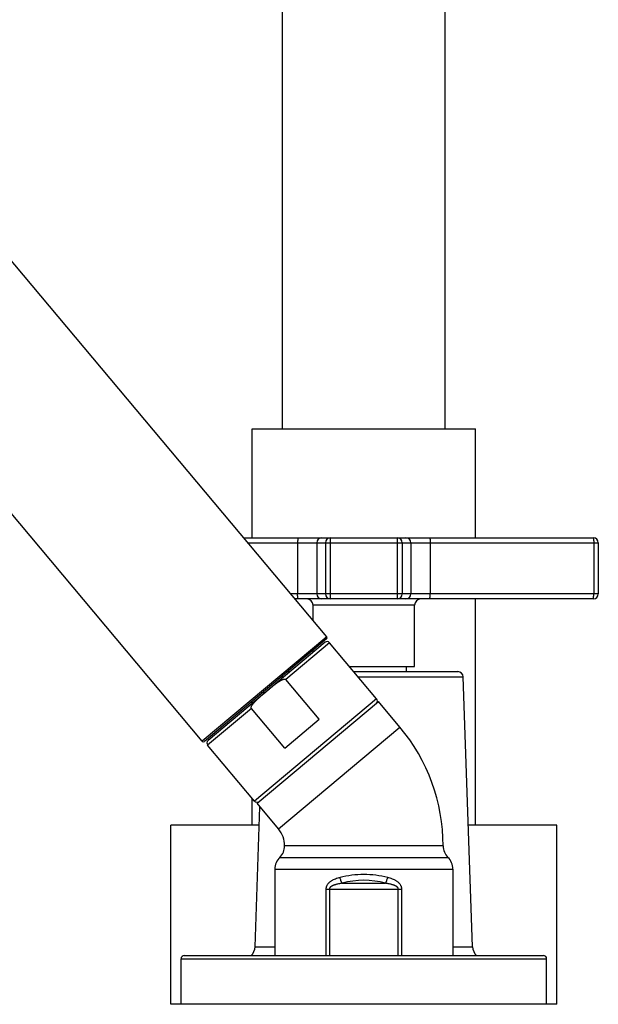
# Model space of a CAD drawing. Units: inches. Extents: x 5.8 to 15.6, y 3 to 15.
# Drawn here: x 12.1 to 15.6, y 3 to 9.1 of the extents above; entities that cross this region are included whole.
import ezdxf

# ---------------------------------------------------------------- set-up
doc = ezdxf.new("R2010")
doc.units = ezdxf.units.IN
doc.header["$LTSCALE"] = 1.21
doc.header["$MEASUREMENT"] = 0
doc.layers.get('0').update_dxf_attribs({"linetype": 'CONTINUOUS'})

msp = doc.modelspace()

# ---------------------------------------------------------------- linework, layer by layer
at = {"color": 7, "linetype": 'CONTINUOUS'}
for p, q in [((13.9472, 5.2832), (8.4964, 11.7793)), ((13.676, 6.5611), (13.676, 10.5611)), ((14.676, 6.5611), (14.676, 10.5611)), ((13.1812, 4.6404), (9.9757, 8.4606)), ((13.4885, 6.5611), (14.8635, 6.5611)), ((13.4885, 5.8911), (13.4885, 6.5611)), ((14.8635, 5.8911), (14.8635, 6.5611)), ((13.4371, 5.8911), (15.589, 5.8911)), ((15.619, 5.8611), (15.619, 5.5461)), ((15.589, 5.5161), (13.7518, 5.5161)), ((14.8635, 4.1241), (14.8635, 5.5161)), ((13.8635, 5.383), (13.8635, 5.4761)), ((14.4885, 5.0991), (14.4885, 5.4761)), ((13.946, 5.2691), (13.1953, 4.6392)), ((13.9371, 5.2486), (13.217, 4.6444)), ((14.2545, 4.9014), (13.9653, 5.2461)), ((13.8635, 5.1868), (13.8635, 5.1999)), ((14.0886, 5.0991), (14.4885, 5.0991)), ((14.4385, 5.0681), (14.4385, 5.0991)), ((13.7065, 5.0681), (13.722, 5.0681)), ((14.1146, 5.0681), (14.7545, 5.0681)), ((14.8455, 3.3753), (14.7875, 5.0363)), ((13.9017, 4.7751), (13.6961, 5.0202)), ((13.5609, 4.9329), (13.5613, 4.9464)), ((13.4885, 4.8722), (13.4885, 4.8852)), ((13.5186, 4.2578), (14.2655, 4.8845)), ((14.3974, 4.7273), (14.2655, 4.8845)), ((13.6895, 4.597), (13.4838, 4.8421)), ((13.6895, 4.597), (13.9017, 4.7751)), ((13.5038, 4.2715), (13.2145, 4.6162)), ((13.4885, 4.1241), (13.4885, 4.2897)), ((13.6505, 4.1006), (13.5186, 4.2578)), ((13.5065, 3.3753), (13.5365, 4.2364)), ((13.5326, 4.1241), (12.9885, 4.1241)), ((12.9885, 3.0211), (12.9885, 4.1241)), ((15.3635, 4.1241), (14.8193, 4.1241)), ((15.3635, 3.0211), (15.3635, 4.1241)), ((14.6635, 3.9961), (13.6885, 3.9961)), ((13.6285, 3.8533), (13.6285, 3.3211)), ((14.7235, 3.8533), (14.7235, 3.3211)), ((13.051, 3.0211), (13.051, 3.3011)), ((13.071, 3.3211), (15.281, 3.3211)), ((15.301, 3.0211), (15.301, 3.3011)), ((15.3635, 3.0211), (12.9885, 3.0211))]:
    msp.add_line(p, q, dxfattribs=at)
at = {"color": 9, "linetype": 'CONTINUOUS'}
for p, q in [((13.9695, 5.8911), (13.9695, 5.5161)), ((14.3825, 5.5161), (14.3825, 5.8911)), ((13.4623, 5.8611), (15.619, 5.8611)), ((13.7684, 5.8611), (13.7684, 5.5461)), ((13.8867, 5.8611), (13.8867, 5.5461)), ((13.9395, 5.8611), (13.9395, 5.5461)), ((14.4125, 5.8611), (14.4125, 5.5461)), ((14.4652, 5.8611), (14.4652, 5.5461)), ((14.5835, 5.8611), (14.5835, 5.5461)), ((15.5906, 5.8611), (15.5906, 5.5461)), ((15.619, 5.5461), (13.7266, 5.5461)), ((14.4885, 5.4761), (13.8635, 5.4761)), ((13.9472, 5.2832), (13.1812, 4.6404)), ((13.9653, 5.2461), (13.6961, 5.0202)), ((13.6685, 5.0363), (13.6841, 5.0363)), ((14.1414, 5.0363), (14.7875, 5.0363)), ((14.2545, 4.9014), (13.5038, 4.2715)), ((13.4838, 4.8421), (13.2145, 4.6162)), ((13.6505, 4.1006), (14.3974, 4.7273)), ((13.6585, 3.9247), (14.6935, 3.9247)), ((13.6285, 3.8533), (14.7235, 3.8533)), ((14.0426, 3.7658), (14.3094, 3.7658)), ((13.9425, 3.7304), (14.4095, 3.7304)), ((13.9425, 3.7304), (13.9425, 3.3211)), ((13.9638, 3.7304), (13.9638, 3.3211)), ((14.3881, 3.3211), (14.3881, 3.7304)), ((14.4095, 3.3211), (14.4095, 3.7304)), ((13.5065, 3.3753), (13.6285, 3.3753)), ((14.7235, 3.3753), (14.8455, 3.3753)), ((13.051, 3.3011), (15.301, 3.3011))]:
    msp.add_line(p, q, dxfattribs=at)
for centre, radius, start, end in [((13.9167, 5.8612), 0.03, 90.04382, 180.04377), ((13.9695, 5.8612), 0.03, 90.04382, 180.04377), ((14.3825, 5.8612), 0.03, 359.95623, 89.95618), ((14.4353, 5.8612), 0.03, 359.95623, 89.95618), ((13.9167, 5.5461), 0.03, 179.95623, 269.95618), ((13.9695, 5.5461), 0.03, 179.95623, 269.95618), ((14.3825, 5.5461), 0.03, 270.04382, 0.04377), ((14.4353, 5.5461), 0.03, 270.04382, 0.04377), ((14.1758, 3.2202), 0.5992, 89.98102, 104.15992), ((14.1762, 3.2202), 0.5992, 75.83796, 90.01679), ((14.176, 3.2865), 0.4975, 74.44986, 105.54977)]:
    msp.add_arc(centre, radius, start, end, dxfattribs=at)
at = {"color": 7, "linetype": 'CONTINUOUS'}
for centre, radius, start, end in [((15.589, 5.8611), 0.03, 0, 90), ((13.8235, 5.4761), 0.04, 0, 90), ((14.5285, 5.4761), 0.04, 90, 180), ((15.589, 5.5461), 0.03, 270, 360), ((13.9396, 5.2768), 0.01, 310, 40), ((13.9499, 5.2333), 0.02, 40, 130), ((14.7545, 5.0351), 0.033, 2, 90), ((14.2392, 4.8886), 0.02, 310, 40), ((13.526, 3.9961), 1.1375, 0, 40), ((13.1888, 4.6469), 0.01, 220, 310), ((13.2299, 4.6291), 0.02, 130, 220), ((13.5191, 4.2844), 0.02, 220, 310), ((13.526, 3.9961), 0.1625, 0, 40), ((13.5885, 3.9961), 0.1, 314.427, 360), ((14.7635, 3.9961), 0.1, 180, 225.573), ((13.7285, 3.8533), 0.1, 134.427, 180), ((14.6235, 3.8533), 0.1, 0, 45.573), ((13.4265, 3.3781), 0.08, 314.49107, 358), ((14.9254, 3.3781), 0.08, 182, 225.50893), ((13.071, 3.3011), 0.02, 90, 180), ((15.281, 3.3011), 0.02, 0, 90)]:
    msp.add_arc(centre, radius, start, end, dxfattribs=at)
at = {"color": 9, "linetype": 'CONTINUOUS'}
for points, knots in [([(13.77, 5.8911), (13.77, 5.8911), (13.77, 5.8911), (13.7699, 5.8911), (13.7699, 5.8911), (13.7698, 5.891), (13.7698, 5.8909), (13.7698, 5.8908), (13.7697, 5.8905), (13.7696, 5.8902), (13.7695, 5.8898), (13.7695, 5.8894), (13.7694, 5.8888), (13.7693, 5.8882), (13.7692, 5.8873), (13.7691, 5.886), (13.769, 5.8843), (13.7689, 5.8823), (13.7688, 5.8801), (13.7687, 5.8769), (13.7685, 5.8725), (13.7685, 5.8669), (13.7684, 5.8631), (13.7684, 5.8611)], [0, 0, 0, 0, 0.001312, 0.002873, 0.00484, 0.007291, 0.010267, 0.013789, 0.022508, 0.033492, 0.046746, 0.062254, 0.079987, 0.099912, 0.121983, 0.172364, 0.230664, 0.296334, 0.368751, 0.447224, 0.619279, 0.805917, 1, 1, 1, 1]), ([(14.582, 5.8911), (14.582, 5.8911), (14.582, 5.8911), (14.582, 5.8911), (14.5821, 5.8911), (14.5821, 5.891), (14.5822, 5.8909), (14.5822, 5.8908), (14.5823, 5.8905), (14.5824, 5.8902), (14.5824, 5.8898), (14.5825, 5.8894), (14.5826, 5.8888), (14.5826, 5.8882), (14.5827, 5.8873), (14.5828, 5.886), (14.583, 5.8843), (14.5831, 5.8823), (14.5832, 5.8801), (14.5833, 5.8769), (14.5834, 5.8725), (14.5835, 5.8669), (14.5835, 5.8631), (14.5835, 5.8611)], [0, 0, 0, 0, 0.001312, 0.002873, 0.00484, 0.007291, 0.010267, 0.013789, 0.022508, 0.033492, 0.046746, 0.062254, 0.079987, 0.099912, 0.121983, 0.172364, 0.230664, 0.296334, 0.368751, 0.447224, 0.619279, 0.805917, 1, 1, 1, 1]), ([(15.589, 5.8911), (15.589, 5.8911), (15.589, 5.8911), (15.5891, 5.8911), (15.5891, 5.8911), (15.5891, 5.891), (15.5892, 5.8909), (15.5892, 5.8908), (15.5893, 5.8905), (15.5894, 5.8902), (15.5894, 5.8898), (15.5895, 5.8894), (15.5896, 5.8888), (15.5897, 5.8882), (15.5898, 5.8873), (15.5899, 5.886), (15.59, 5.8843), (15.5901, 5.8823), (15.5902, 5.8801), (15.5903, 5.8769), (15.5904, 5.8725), (15.5905, 5.8669), (15.5906, 5.8631), (15.5906, 5.8611)], [0, 0, 0, 0, 0.001312, 0.002873, 0.00484, 0.007291, 0.010267, 0.013789, 0.022508, 0.033493, 0.046747, 0.062254, 0.079988, 0.099913, 0.121984, 0.172365, 0.230665, 0.296336, 0.368754, 0.447227, 0.619283, 0.80592, 1, 1, 1, 1]), ([(13.77, 5.5161), (13.77, 5.5161), (13.77, 5.5161), (13.7699, 5.5162), (13.7699, 5.5162), (13.7698, 5.5163), (13.7698, 5.5164), (13.7698, 5.5165), (13.7697, 5.5167), (13.7696, 5.5171), (13.7695, 5.5175), (13.7695, 5.5179), (13.7694, 5.5184), (13.7693, 5.519), (13.7692, 5.52), (13.7691, 5.5213), (13.769, 5.523), (13.7689, 5.525), (13.7688, 5.5272), (13.7687, 5.5304), (13.7685, 5.5348), (13.7685, 5.5404), (13.7684, 5.5442), (13.7684, 5.5461)], [0, 0, 0, 0, 0.001312, 0.002873, 0.00484, 0.007291, 0.010267, 0.013789, 0.022508, 0.033492, 0.046746, 0.062254, 0.079987, 0.099912, 0.121983, 0.172364, 0.230664, 0.296334, 0.368751, 0.447224, 0.619279, 0.805917, 1, 1, 1, 1]), ([(14.582, 5.5161), (14.582, 5.5161), (14.582, 5.5161), (14.582, 5.5162), (14.5821, 5.5162), (14.5821, 5.5163), (14.5822, 5.5164), (14.5822, 5.5165), (14.5823, 5.5167), (14.5824, 5.5171), (14.5824, 5.5175), (14.5825, 5.5179), (14.5826, 5.5184), (14.5826, 5.519), (14.5827, 5.52), (14.5828, 5.5213), (14.583, 5.523), (14.5831, 5.525), (14.5832, 5.5272), (14.5833, 5.5304), (14.5834, 5.5348), (14.5835, 5.5404), (14.5835, 5.5442), (14.5835, 5.5461)], [0, 0, 0, 0, 0.001312, 0.002873, 0.00484, 0.007291, 0.010267, 0.013789, 0.022508, 0.033492, 0.046746, 0.062254, 0.079987, 0.099912, 0.121983, 0.172364, 0.230664, 0.296334, 0.368751, 0.447224, 0.619279, 0.805917, 1, 1, 1, 1]), ([(15.589, 5.5161), (15.589, 5.5161), (15.589, 5.5161), (15.5891, 5.5162), (15.5891, 5.5162), (15.5891, 5.5163), (15.5892, 5.5164), (15.5892, 5.5165), (15.5893, 5.5167), (15.5894, 5.5171), (15.5894, 5.5175), (15.5895, 5.5179), (15.5896, 5.5184), (15.5897, 5.519), (15.5898, 5.52), (15.5899, 5.5213), (15.59, 5.523), (15.5901, 5.525), (15.5902, 5.5272), (15.5903, 5.5304), (15.5904, 5.5348), (15.5905, 5.5404), (15.5906, 5.5442), (15.5906, 5.5461)], [0, 0, 0, 0, 0.001312, 0.002873, 0.00484, 0.007291, 0.010267, 0.013789, 0.022508, 0.033493, 0.046747, 0.062254, 0.079988, 0.099913, 0.121984, 0.172365, 0.230665, 0.296336, 0.368754, 0.447227, 0.619283, 0.80592, 1, 1, 1, 1]), ([(14.0292, 3.8011), (14.0244, 3.7999), (14.0148, 3.7972), (14.0007, 3.7923), (13.9893, 3.7874), (13.9806, 3.7828), (13.9743, 3.779), (13.9682, 3.7747), (13.9634, 3.7708), (13.9598, 3.7674), (13.9563, 3.7639), (13.9523, 3.759), (13.9489, 3.7537), (13.9466, 3.7492), (13.9452, 3.7456), (13.9442, 3.7426), (13.9436, 3.7401), (13.9431, 3.7375), (13.9426, 3.7343), (13.9425, 3.7317), (13.9425, 3.7304)], [0, 0, 0, 0, 0.124939, 0.249115, 0.37265, 0.434279, 0.495876, 0.557519, 0.61931, 0.650307, 0.681392, 0.743875, 0.806933, 0.838732, 0.870709, 0.902855, 0.918985, 0.935149, 0.96755, 1, 1, 1, 1]), ([(14.0426, 3.7658), (14.0388, 3.7653), (14.0313, 3.7641), (14.0201, 3.7621), (14.0109, 3.76), (14.0036, 3.7581), (13.9981, 3.7565), (13.9927, 3.7547), (13.9883, 3.753), (13.9849, 3.7515), (13.9823, 3.7503), (13.9798, 3.749), (13.9773, 3.7477), (13.9749, 3.7462), (13.9726, 3.7445), (13.9704, 3.7427), (13.9687, 3.741), (13.9675, 3.7396), (13.9666, 3.7385), (13.9658, 3.7373), (13.9651, 3.736), (13.9646, 3.7347), (13.9642, 3.7333), (13.9639, 3.7319), (13.9638, 3.7309), (13.9638, 3.7304)], [0, 0, 0, 0, 0.125373, 0.250526, 0.375449, 0.43783, 0.500158, 0.562438, 0.624681, 0.655795, 0.686907, 0.718023, 0.749146, 0.780283, 0.811449, 0.842653, 0.873914, 0.88958, 0.905273, 0.920992, 0.93674, 0.95252, 0.968328, 0.984161, 1, 1, 1, 1]), ([(14.0426, 3.7658), (14.042, 3.767), (14.0407, 3.7694), (14.0388, 3.7733), (14.037, 3.7775), (14.0346, 3.7835), (14.0319, 3.7914), (14.0301, 3.7978), (14.0292, 3.8011)], [0, 0, 0, 0, 0.106131, 0.219934, 0.340358, 0.466281, 0.729702, 1, 1, 1, 1]), ([(14.3094, 3.7658), (14.31, 3.767), (14.3113, 3.7694), (14.3131, 3.7733), (14.315, 3.7775), (14.3173, 3.7835), (14.32, 3.7914), (14.3219, 3.7978), (14.3228, 3.8011)], [0, 0, 0, 0, 0.106132, 0.219935, 0.340359, 0.466282, 0.729703, 1, 1, 1, 1]), ([(14.3881, 3.7304), (14.3881, 3.7309), (14.3881, 3.7319), (14.3878, 3.7333), (14.3874, 3.7347), (14.3868, 3.736), (14.3862, 3.7373), (14.3854, 3.7385), (14.3845, 3.7396), (14.3833, 3.741), (14.3816, 3.7427), (14.3794, 3.7445), (14.3771, 3.7462), (14.3747, 3.7477), (14.3722, 3.749), (14.3697, 3.7503), (14.3671, 3.7515), (14.3636, 3.753), (14.3592, 3.7547), (14.3539, 3.7565), (14.3484, 3.7581), (14.3411, 3.76), (14.3318, 3.7621), (14.3206, 3.7641), (14.3131, 3.7653), (14.3094, 3.7658)], [0, 0, 0, 0, 0.015839, 0.031672, 0.04748, 0.06326, 0.079008, 0.094727, 0.11042, 0.126086, 0.157347, 0.188551, 0.219717, 0.250854, 0.281977, 0.313093, 0.344205, 0.375319, 0.437562, 0.499842, 0.56217, 0.624551, 0.749474, 0.874627, 1, 1, 1, 1]), ([(14.4095, 3.7304), (14.4095, 3.7317), (14.4093, 3.7343), (14.4089, 3.7375), (14.4084, 3.7401), (14.4078, 3.7426), (14.4068, 3.7456), (14.4053, 3.7492), (14.403, 3.7537), (14.3996, 3.759), (14.3956, 3.7639), (14.3922, 3.7674), (14.3885, 3.7708), (14.3838, 3.7747), (14.3777, 3.779), (14.3714, 3.7828), (14.3626, 3.7874), (14.3513, 3.7923), (14.3372, 3.7972), (14.3276, 3.7999), (14.3228, 3.8011)], [0, 0, 0, 0, 0.03245, 0.064851, 0.081015, 0.097145, 0.129291, 0.161268, 0.193067, 0.256125, 0.318608, 0.349693, 0.38069, 0.442481, 0.504124, 0.565721, 0.62735, 0.750885, 0.875061, 1, 1, 1, 1])]:
    msp.add_open_spline(points, degree=3, knots=knots, dxfattribs=at)
at = {"color": 7, "linetype": 'CONTINUOUS'}
for points, knots in [([(13.577, 4.9465), (13.5817, 4.9504), (13.5909, 4.9581), (13.6024, 4.9678), (13.6117, 4.9755), (13.6187, 4.9812), (13.6258, 4.9868), (13.6329, 4.9924), (13.6401, 4.9978), (13.6462, 5.0022), (13.6512, 5.0056), (13.6549, 5.0081), (13.6588, 5.0105), (13.6626, 5.0128), (13.6666, 5.015), (13.6706, 5.0171), (13.6747, 5.019), (13.6782, 5.0204), (13.6811, 5.0213), (13.6832, 5.0219), (13.6854, 5.0224), (13.6877, 5.0227), (13.6899, 5.0228), (13.6918, 5.0226), (13.6933, 5.0221), (13.6943, 5.0217), (13.6953, 5.0211), (13.6958, 5.0205), (13.6961, 5.0202)], [0, 0, 0, 0, 0.124999, 0.249997, 0.312496, 0.374996, 0.437495, 0.499994, 0.562493, 0.624992, 0.656242, 0.687492, 0.718742, 0.749992, 0.781242, 0.812491, 0.84374, 0.874987, 0.890613, 0.906239, 0.921865, 0.93749, 0.953114, 0.968731, 0.97655, 0.984367, 0.992185, 1, 1, 1, 1]), ([(13.4838, 4.8421), (13.4835, 4.8424), (13.4831, 4.843), (13.4826, 4.8441), (13.4824, 4.8452), (13.4822, 4.8467), (13.4823, 4.8486), (13.4828, 4.8508), (13.4835, 4.8529), (13.4843, 4.855), (13.4853, 4.8571), (13.4867, 4.8597), (13.4887, 4.8629), (13.4913, 4.8666), (13.494, 4.8702), (13.4969, 4.8737), (13.4998, 4.8772), (13.5029, 4.8805), (13.506, 4.8838), (13.5102, 4.8881), (13.5156, 4.8933), (13.5222, 4.8995), (13.5289, 4.9055), (13.5357, 4.9115), (13.5425, 4.9174), (13.5517, 4.9252), (13.5632, 4.9349), (13.5724, 4.9426), (13.577, 4.9465)], [0, 0, 0, 0, 0.007815, 0.015633, 0.02345, 0.031269, 0.046886, 0.06251, 0.078135, 0.093761, 0.109387, 0.125013, 0.15626, 0.187509, 0.218758, 0.250008, 0.281258, 0.312508, 0.343758, 0.375008, 0.437507, 0.500006, 0.562505, 0.625004, 0.687504, 0.750003, 0.875001, 1, 1, 1, 1])]:
    msp.add_open_spline(points, degree=3, knots=knots, dxfattribs=at)

doc.saveas('drawing.dxf')
